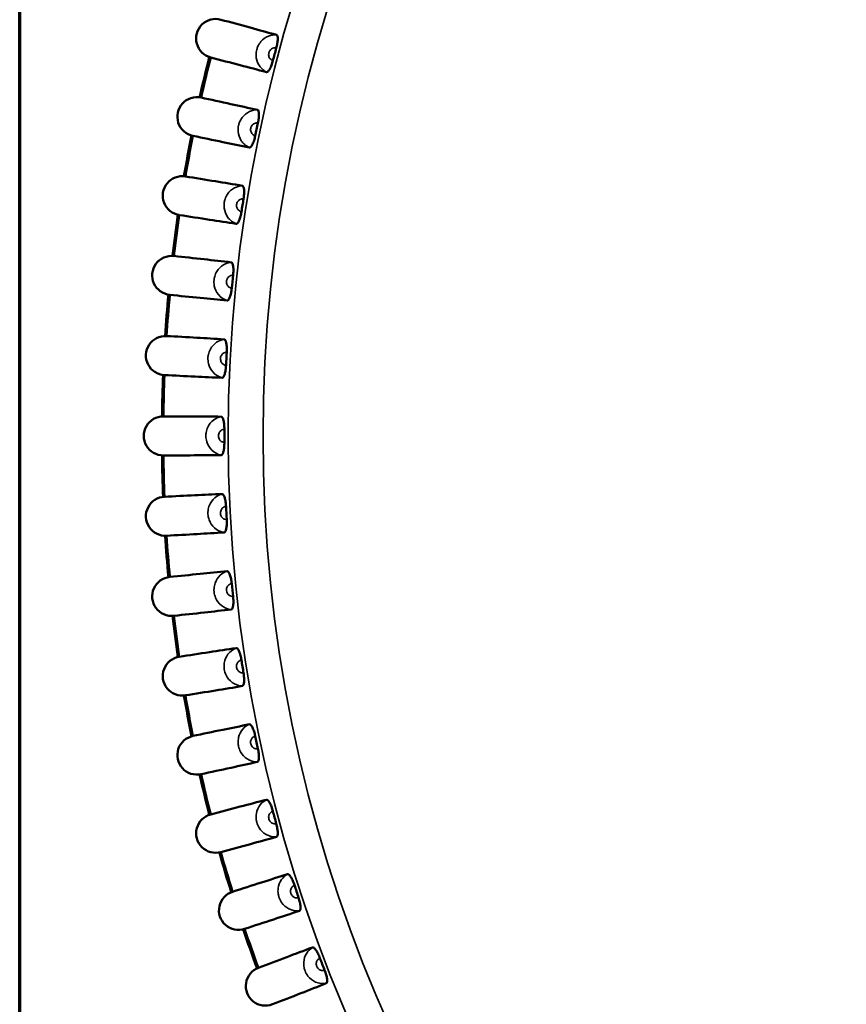
# Model space of a CAD drawing. Units: millimetres. Extents: x 6 to 273, y 3 to 213.
# Drawn here: x 10 to 26, y 109 to 129 of the extents above; entities that cross this region are included whole.
import ezdxf

# ---------------------------------------------------------------- set-up
doc = ezdxf.new("R2010")
doc.units = ezdxf.units.MM
doc.header["$LTSCALE"] = 0.5
for name, color, linetype, lineweight in [('Border {c3}', 7, 'Continuous', 70), ('Visible Narrow {c3}', 7, 'Continuous', 35), ('Visible {c3}', 7, 'Continuous', 50)]:
    doc.layers.add(name, color=color, linetype=linetype, lineweight=lineweight)

# ---------------------------------------------------------------- blocks, each defined once
blk = doc.blocks.new('Borders c3 - Border')
at = {"layer": 'Border {c3}', "flags": 128}
blk.add_lwpolyline([(19.05, 12.7), (19.05, 419.1), (539.75, 419.1), (539.75, 12.7), (19.05, 12.7)], dxfattribs=at)

msp = doc.modelspace()

# ---------------------------------------------------------------- linework, layer by layer
at = {"layer": 'Visible Narrow {c3}'}
for radius in [28.707, 28.026]:
    msp.add_circle((42.3, 120.432), radius, dxfattribs=at)
for points, knots in [([(14.537, 128.26), (14.483, 128.264), (14.429, 128.254), (14.321, 128.212), (14.272, 128.174), (14.209, 128.101), (14.19, 128.07), (14.166, 128.017), (14.158, 127.996), (14.142, 127.938), (14.138, 127.899), (14.141, 127.798), (14.157, 127.734), (14.224, 127.619), (14.278, 127.566), (14.343, 127.535)], [-0.0362578, -0.0362578, -0.0362578, -0.0362578, -0.03142664, -0.03142664, -0.02531325, -0.02531325, -0.02149239, -0.02149239, -0.01910434, -0.01910434, -0.01500353, -0.01500353, -0.00844222, -0.00844222, -0.00195088, -0.00195088, -0.00195088, -0.00195088]), ([(14.467, 127.759), (14.441, 127.766), (14.417, 127.784), (14.391, 127.826), (14.385, 127.848), (14.383, 127.884), (14.385, 127.898), (14.39, 127.919), (14.393, 127.926), (14.402, 127.945), (14.409, 127.956), (14.431, 127.981), (14.448, 127.993), (14.489, 128.008), (14.512, 128.009), (14.533, 128.004)], [0.0001678, 0.0001678, 0.0001678, 0.0001678, 0.00844222, 0.00844222, 0.01500353, 0.01500353, 0.01910434, 0.01910434, 0.02149239, 0.02149239, 0.02531325, 0.02531325, 0.03142664, 0.03142664, 0.03804089, 0.03804089, 0.03804089, 0.03804089]), ([(14.165, 126.796), (14.111, 126.797), (14.058, 126.785), (13.953, 126.737), (13.905, 126.696), (13.846, 126.62), (13.829, 126.589), (13.807, 126.534), (13.801, 126.513), (13.788, 126.454), (13.786, 126.415), (13.794, 126.314), (13.813, 126.251), (13.887, 126.14), (13.943, 126.09), (14.009, 126.062)], [-0.0362578, -0.0362578, -0.0362578, -0.0362578, -0.03142664, -0.03142664, -0.02531325, -0.02531325, -0.02149239, -0.02149239, -0.01910434, -0.01910434, -0.01500353, -0.01500353, -0.00844222, -0.00844222, -0.00195088, -0.00195088, -0.00195088, -0.00195088]), ([(14.122, 126.292), (14.095, 126.298), (14.071, 126.315), (14.042, 126.356), (14.035, 126.377), (14.031, 126.413), (14.032, 126.427), (14.037, 126.448), (14.039, 126.456), (14.047, 126.475), (14.053, 126.486), (14.074, 126.512), (14.091, 126.525), (14.13, 126.542), (14.153, 126.545), (14.175, 126.54)], [0.0001678, 0.0001678, 0.0001678, 0.0001678, 0.00844222, 0.00844222, 0.01500353, 0.01500353, 0.01910434, 0.01910434, 0.02149239, 0.02149239, 0.02531325, 0.02531325, 0.03142664, 0.03142664, 0.03804089, 0.03804089, 0.03804089, 0.03804089]), ([(13.871, 125.315), (13.817, 125.313), (13.764, 125.298), (13.661, 125.245), (13.616, 125.202), (13.562, 125.123), (13.546, 125.09), (13.527, 125.035), (13.522, 125.013), (13.512, 124.953), (13.512, 124.914), (13.525, 124.814), (13.548, 124.752), (13.627, 124.645), (13.685, 124.598), (13.753, 124.574)], [-0.0362578, -0.0362578, -0.0362578, -0.0362578, -0.03142664, -0.03142664, -0.02531325, -0.02531325, -0.02149239, -0.02149239, -0.01910434, -0.01910434, -0.01500353, -0.01500353, -0.00844222, -0.00844222, -0.00195088, -0.00195088, -0.00195088, -0.00195088]), ([(13.854, 124.809), (13.827, 124.814), (13.802, 124.829), (13.771, 124.869), (13.762, 124.89), (13.757, 124.925), (13.757, 124.939), (13.761, 124.96), (13.763, 124.968), (13.769, 124.988), (13.775, 124.999), (13.795, 125.027), (13.811, 125.04), (13.849, 125.059), (13.872, 125.063), (13.894, 125.06)], [0.0001678, 0.0001678, 0.0001678, 0.0001678, 0.00844222, 0.00844222, 0.01500353, 0.01500353, 0.01910434, 0.01910434, 0.02149239, 0.02149239, 0.02531325, 0.02531325, 0.03142664, 0.03142664, 0.03804089, 0.03804089, 0.03804089, 0.03804089]), ([(13.654, 123.82), (13.6, 123.816), (13.548, 123.798), (13.449, 123.739), (13.406, 123.694), (13.356, 123.612), (13.341, 123.579), (13.325, 123.522), (13.321, 123.5), (13.315, 123.44), (13.316, 123.401), (13.335, 123.302), (13.361, 123.242), (13.446, 123.138), (13.506, 123.095), (13.576, 123.074)], [-0.0362578, -0.0362578, -0.0362578, -0.0362578, -0.03142664, -0.03142664, -0.02531325, -0.02531325, -0.02149239, -0.02149239, -0.01910434, -0.01910434, -0.01500353, -0.01500353, -0.00844222, -0.00844222, -0.00195088, -0.00195088, -0.00195088, -0.00195088]), ([(13.664, 123.314), (13.637, 123.317), (13.61, 123.332), (13.578, 123.37), (13.568, 123.39), (13.561, 123.425), (13.56, 123.439), (13.563, 123.461), (13.564, 123.469), (13.57, 123.489), (13.575, 123.5), (13.593, 123.528), (13.608, 123.543), (13.646, 123.564), (13.669, 123.569), (13.69, 123.567)], [0.0001678, 0.0001678, 0.0001678, 0.0001678, 0.00844222, 0.00844222, 0.01500353, 0.01500353, 0.01910434, 0.01910434, 0.02149239, 0.02149239, 0.02531325, 0.02531325, 0.03142664, 0.03142664, 0.03804089, 0.03804089, 0.03804089, 0.03804089]), ([(13.516, 122.316), (13.463, 122.309), (13.412, 122.289), (13.315, 122.225), (13.274, 122.177), (13.229, 122.093), (13.216, 122.059), (13.203, 122.002), (13.2, 121.979), (13.197, 121.919), (13.201, 121.88), (13.225, 121.782), (13.254, 121.723), (13.344, 121.625), (13.407, 121.584), (13.477, 121.567)], [-0.0362578, -0.0362578, -0.0362578, -0.0362578, -0.03142664, -0.03142664, -0.02531325, -0.02531325, -0.02149239, -0.02149239, -0.01910434, -0.01910434, -0.01500353, -0.01500353, -0.00844222, -0.00844222, -0.00195088, -0.00195088, -0.00195088, -0.00195088]), ([(13.552, 121.812), (13.525, 121.813), (13.498, 121.826), (13.464, 121.862), (13.453, 121.882), (13.444, 121.917), (13.442, 121.931), (13.444, 121.952), (13.445, 121.96), (13.449, 121.981), (13.454, 121.993), (13.471, 122.022), (13.485, 122.037), (13.521, 122.06), (13.544, 122.066), (13.566, 122.065)], [0.0001678, 0.0001678, 0.0001678, 0.0001678, 0.00844222, 0.00844222, 0.01500353, 0.01500353, 0.01910434, 0.01910434, 0.02149239, 0.02149239, 0.02531325, 0.02531325, 0.03142664, 0.03142664, 0.03804089, 0.03804089, 0.03804089, 0.03804089]), ([(13.457, 120.807), (13.404, 120.797), (13.354, 120.774), (13.261, 120.705), (13.223, 120.656), (13.182, 120.569), (13.171, 120.534), (13.161, 120.477), (13.159, 120.454), (13.159, 120.394), (13.165, 120.355), (13.194, 120.259), (13.226, 120.201), (13.321, 120.108), (13.386, 120.071), (13.457, 120.057)], [-0.0362578, -0.0362578, -0.0362578, -0.0362578, -0.03142664, -0.03142664, -0.02531325, -0.02531325, -0.02149239, -0.02149239, -0.01910434, -0.01910434, -0.01500353, -0.01500353, -0.00844222, -0.00844222, -0.00195088, -0.00195088, -0.00195088, -0.00195088]), ([(13.52, 120.305), (13.492, 120.305), (13.464, 120.317), (13.428, 120.351), (13.416, 120.371), (13.406, 120.405), (13.404, 120.419), (13.404, 120.44), (13.404, 120.448), (13.408, 120.469), (13.412, 120.481), (13.427, 120.511), (13.44, 120.527), (13.475, 120.552), (13.498, 120.559), (13.52, 120.559)], [0.0001678, 0.0001678, 0.0001678, 0.0001678, 0.00844222, 0.00844222, 0.01500353, 0.01500353, 0.01910434, 0.01910434, 0.02149239, 0.02149239, 0.02531325, 0.02531325, 0.03142664, 0.03142664, 0.03804089, 0.03804089, 0.03804089, 0.03804089]), ([(13.477, 119.297), (13.424, 119.284), (13.376, 119.259), (13.287, 119.185), (13.251, 119.134), (13.214, 119.045), (13.205, 119.01), (13.199, 118.952), (13.198, 118.929), (13.201, 118.869), (13.209, 118.831), (13.243, 118.735), (13.278, 118.68), (13.378, 118.591), (13.444, 118.558), (13.516, 118.548)], [-0.0362578, -0.0362578, -0.0362578, -0.0362578, -0.03142664, -0.03142664, -0.02531325, -0.02531325, -0.02149239, -0.02149239, -0.01910434, -0.01910434, -0.01500353, -0.01500353, -0.00844222, -0.00844222, -0.00195088, -0.00195088, -0.00195088, -0.00195088]), ([(13.566, 118.799), (13.538, 118.798), (13.51, 118.808), (13.472, 118.84), (13.459, 118.859), (13.447, 118.892), (13.444, 118.906), (13.443, 118.928), (13.443, 118.936), (13.446, 118.957), (13.449, 118.969), (13.462, 119), (13.475, 119.016), (13.509, 119.043), (13.53, 119.051), (13.552, 119.053)], [0.0001678, 0.0001678, 0.0001678, 0.0001678, 0.00844222, 0.00844222, 0.01500353, 0.01500353, 0.01910434, 0.01910434, 0.02149239, 0.02149239, 0.02531325, 0.02531325, 0.03142664, 0.03142664, 0.03804089, 0.03804089, 0.03804089, 0.03804089]), ([(13.576, 117.79), (13.524, 117.775), (13.477, 117.747), (13.392, 117.668), (13.359, 117.615), (13.327, 117.525), (13.32, 117.489), (13.316, 117.431), (13.317, 117.408), (13.323, 117.348), (13.332, 117.31), (13.371, 117.217), (13.409, 117.164), (13.514, 117.08), (13.582, 117.05), (13.654, 117.044)], [-0.0362578, -0.0362578, -0.0362578, -0.0362578, -0.03142664, -0.03142664, -0.02531325, -0.02531325, -0.02149239, -0.02149239, -0.01910434, -0.01910434, -0.01500353, -0.01500353, -0.00844222, -0.00844222, -0.00195088, -0.00195088, -0.00195088, -0.00195088]), ([(13.69, 117.297), (13.663, 117.295), (13.634, 117.304), (13.595, 117.334), (13.581, 117.352), (13.567, 117.384), (13.563, 117.398), (13.561, 117.42), (13.561, 117.428), (13.562, 117.448), (13.565, 117.461), (13.577, 117.492), (13.589, 117.51), (13.621, 117.538), (13.642, 117.548), (13.664, 117.55)], [0.0001678, 0.0001678, 0.0001678, 0.0001678, 0.00844222, 0.00844222, 0.01500353, 0.01500353, 0.01910434, 0.01910434, 0.02149239, 0.02149239, 0.02531325, 0.02531325, 0.03142664, 0.03142664, 0.03804089, 0.03804089, 0.03804089, 0.03804089]), ([(13.753, 116.291), (13.703, 116.272), (13.657, 116.242), (13.576, 116.159), (13.546, 116.104), (13.519, 116.012), (13.514, 115.976), (13.513, 115.918), (13.515, 115.895), (13.524, 115.836), (13.536, 115.799), (13.579, 115.707), (13.62, 115.656), (13.729, 115.578), (13.798, 115.552), (13.871, 115.55)], [-0.0362578, -0.0362578, -0.0362578, -0.0362578, -0.03142664, -0.03142664, -0.02531325, -0.02531325, -0.02149239, -0.02149239, -0.01910434, -0.01910434, -0.01500353, -0.01500353, -0.00844222, -0.00844222, -0.00195088, -0.00195088, -0.00195088, -0.00195088]), ([(13.894, 115.804), (13.866, 115.8), (13.837, 115.808), (13.796, 115.836), (13.782, 115.853), (13.766, 115.885), (13.762, 115.898), (13.758, 115.92), (13.758, 115.928), (13.758, 115.949), (13.76, 115.961), (13.77, 115.993), (13.781, 116.011), (13.812, 116.041), (13.832, 116.052), (13.854, 116.055)], [0.0001678, 0.0001678, 0.0001678, 0.0001678, 0.00844222, 0.00844222, 0.01500353, 0.01500353, 0.01910434, 0.01910434, 0.02149239, 0.02149239, 0.02531325, 0.02531325, 0.03142664, 0.03142664, 0.03804089, 0.03804089, 0.03804089, 0.03804089]), ([(14.009, 114.802), (13.959, 114.781), (13.916, 114.749), (13.839, 114.662), (13.812, 114.605), (13.79, 114.512), (13.786, 114.476), (13.789, 114.417), (13.791, 114.395), (13.804, 114.336), (13.817, 114.299), (13.866, 114.211), (13.909, 114.162), (14.022, 114.09), (14.093, 114.067), (14.165, 114.068)], [-0.0362578, -0.0362578, -0.0362578, -0.0362578, -0.03142664, -0.03142664, -0.02531325, -0.02531325, -0.02149239, -0.02149239, -0.01910434, -0.01910434, -0.01500353, -0.01500353, -0.00844222, -0.00844222, -0.00195088, -0.00195088, -0.00195088, -0.00195088]), ([(14.175, 114.324), (14.148, 114.319), (14.119, 114.324), (14.076, 114.35), (14.06, 114.367), (14.043, 114.398), (14.038, 114.411), (14.033, 114.432), (14.032, 114.44), (14.032, 114.461), (14.033, 114.474), (14.041, 114.506), (14.051, 114.525), (14.081, 114.556), (14.101, 114.568), (14.122, 114.573)], [0.0001678, 0.0001678, 0.0001678, 0.0001678, 0.00844222, 0.00844222, 0.01500353, 0.01500353, 0.01910434, 0.01910434, 0.02149239, 0.02149239, 0.02531325, 0.02531325, 0.03142664, 0.03142664, 0.03804089, 0.03804089, 0.03804089, 0.03804089]), ([(14.343, 113.329), (14.294, 113.306), (14.252, 113.271), (14.18, 113.18), (14.156, 113.122), (14.138, 113.028), (14.137, 112.992), (14.143, 112.933), (14.147, 112.911), (14.162, 112.853), (14.177, 112.817), (14.23, 112.731), (14.276, 112.684), (14.392, 112.618), (14.465, 112.599), (14.537, 112.605)], [-0.0362578, -0.0362578, -0.0362578, -0.0362578, -0.03142664, -0.03142664, -0.02531325, -0.02531325, -0.02149239, -0.02149239, -0.01910434, -0.01910434, -0.01500353, -0.01500353, -0.00844222, -0.00844222, -0.00195088, -0.00195088, -0.00195088, -0.00195088]), ([(14.533, 112.861), (14.506, 112.854), (14.477, 112.858), (14.433, 112.881), (14.417, 112.897), (14.397, 112.927), (14.392, 112.94), (14.386, 112.961), (14.385, 112.969), (14.383, 112.99), (14.384, 113.002), (14.39, 113.035), (14.399, 113.054), (14.427, 113.087), (14.446, 113.1), (14.467, 113.106)], [0.0001678, 0.0001678, 0.0001678, 0.0001678, 0.00844222, 0.00844222, 0.01500353, 0.01500353, 0.01910434, 0.01910434, 0.02149239, 0.02149239, 0.02531325, 0.02531325, 0.03142664, 0.03142664, 0.03804089, 0.03804089, 0.03804089, 0.03804089]), ([(14.753, 111.876), (14.705, 111.85), (14.665, 111.813), (14.598, 111.718), (14.577, 111.659), (14.565, 111.564), (14.565, 111.528), (14.574, 111.47), (14.579, 111.448), (14.597, 111.391), (14.615, 111.356), (14.672, 111.273), (14.72, 111.228), (14.84, 111.168), (14.913, 111.153), (14.985, 111.162)], [-0.0362578, -0.0362578, -0.0362578, -0.0362578, -0.03142664, -0.03142664, -0.02531325, -0.02531325, -0.02149239, -0.02149239, -0.01910434, -0.01910434, -0.01500353, -0.01500353, -0.00844222, -0.00844222, -0.00195088, -0.00195088, -0.00195088, -0.00195088]), ([(14.967, 111.418), (14.941, 111.409), (14.911, 111.412), (14.866, 111.433), (14.849, 111.448), (14.828, 111.477), (14.822, 111.49), (14.815, 111.51), (14.814, 111.518), (14.811, 111.539), (14.811, 111.552), (14.816, 111.585), (14.824, 111.604), (14.849, 111.638), (14.868, 111.652), (14.889, 111.659)], [0.0001678, 0.0001678, 0.0001678, 0.0001678, 0.00844222, 0.00844222, 0.01500353, 0.01500353, 0.01910434, 0.01910434, 0.02149239, 0.02149239, 0.02531325, 0.02531325, 0.03142664, 0.03142664, 0.03804089, 0.03804089, 0.03804089, 0.03804089]), ([(15.238, 110.446), (15.192, 110.417), (15.154, 110.378), (15.092, 110.281), (15.074, 110.221), (15.067, 110.125), (15.069, 110.089), (15.081, 110.031), (15.087, 110.01), (15.108, 109.953), (15.127, 109.919), (15.189, 109.839), (15.24, 109.797), (15.362, 109.744), (15.436, 109.733), (15.507, 109.746)], [-0.0362578, -0.0362578, -0.0362578, -0.0362578, -0.03142664, -0.03142664, -0.02531325, -0.02531325, -0.02149239, -0.02149239, -0.01910434, -0.01910434, -0.01500353, -0.01500353, -0.00844222, -0.00844222, -0.00195088, -0.00195088, -0.00195088, -0.00195088]), ([(15.477, 110), (15.451, 109.99), (15.421, 109.991), (15.375, 110.01), (15.357, 110.024), (15.335, 110.052), (15.328, 110.064), (15.32, 110.084), (15.318, 110.092), (15.314, 110.112), (15.313, 110.125), (15.316, 110.158), (15.323, 110.178), (15.347, 110.214), (15.365, 110.229), (15.386, 110.237)], [0.0001678, 0.0001678, 0.0001678, 0.0001678, 0.00844222, 0.00844222, 0.01500353, 0.01500353, 0.01910434, 0.01910434, 0.02149239, 0.02149239, 0.02531325, 0.02531325, 0.03142664, 0.03142664, 0.03804089, 0.03804089, 0.03804089, 0.03804089])]:
    msp.add_open_spline(points, degree=3, knots=knots, dxfattribs=at)
at = {"layer": 'Visible {c3}'}
for centre, radius, start, end in [((13.35, 128.19), 0.381, 74.6358, 255.3642), ((42.3, 120.432), 30, 165.726, 167.274), ((42.3, 120.432), 29.972, 165.7283, 167.2717), ((42.3, 120.432), 28.781, 164.7472, 165.2528), ((12.983, 126.664), 0.381, 77.6358, 258.3642), ((42.3, 120.432), 28.781, 167.7472, 168.2528), ((42.3, 120.432), 30, 168.726, 170.274), ((42.3, 120.432), 29.972, 168.7283, 170.2717), ((12.697, 125.121), 0.381, 80.6358, 261.3642), ((42.3, 120.432), 28.781, 170.7472, 171.2528), ((42.3, 120.432), 30, 171.726, 173.274), ((42.3, 120.432), 29.972, 171.7283, 173.2717), ((12.492, 123.565), 0.381, 83.6358, 264.3642), ((42.3, 120.432), 28.781, 173.7472, 174.2528), ((42.3, 120.432), 30, 174.726, 176.274), ((42.3, 120.432), 29.972, 174.7283, 176.2717), ((12.369, 122.001), 0.381, 86.6358, 267.3642), ((42.3, 120.432), 28.781, 176.7472, 177.2528), ((42.3, 120.432), 30, 177.726, 179.274), ((42.3, 120.432), 29.972, 177.7283, 179.2717), ((12.328, 120.432), 0.381, 89.6358, 270.3642), ((42.3, 120.432), 28.781, 179.7472, 180.2528), ((42.3, 120.432), 30, 180.726, 182.274), ((42.3, 120.432), 29.972, 180.7283, 182.2717), ((12.369, 118.864), 0.381, 92.6358, 273.3642), ((42.3, 120.432), 28.781, 182.7472, 183.2528), ((42.3, 120.432), 30, 183.726, 185.274), ((42.3, 120.432), 29.972, 183.7283, 185.2717), ((12.492, 117.299), 0.381, 95.6358, 276.3642), ((42.3, 120.432), 28.781, 185.7472, 186.2528), ((42.3, 120.432), 30, 186.726, 188.274), ((42.3, 120.432), 29.972, 186.7283, 188.2717), ((12.697, 115.744), 0.381, 98.6358, 279.3642), ((42.3, 120.432), 28.781, 188.7472, 189.2528), ((42.3, 120.432), 30, 189.726, 191.274), ((42.3, 120.432), 29.972, 189.7283, 191.2717), ((12.983, 114.201), 0.381, 101.6358, 282.3642), ((42.3, 120.432), 28.781, 191.7472, 192.2528), ((42.3, 120.432), 30, 192.726, 194.274), ((42.3, 120.432), 29.972, 192.7283, 194.2717), ((13.35, 112.675), 0.381, 104.6358, 285.3642), ((42.3, 120.432), 28.781, 194.7472, 195.2528), ((42.3, 120.432), 30, 195.726, 197.274), ((42.3, 120.432), 29.972, 195.7283, 197.2717), ((13.795, 111.17), 0.381, 107.6358, 288.3642), ((42.3, 120.432), 28.781, 197.7472, 198.2528), ((42.3, 120.432), 30, 198.726, 200.274), ((42.3, 120.432), 29.972, 198.7283, 200.2717), ((42.3, 120.432), 28.781, 200.7472, 201.2528), ((14.319, 109.691), 0.381, 110.6358, 291.3642)]:
    msp.add_arc(centre, radius, start, end, dxfattribs=at)
for points, knots in [([(13.45, 128.557), (13.641, 128.506), (13.833, 128.454), (14.194, 128.355), (14.366, 128.307), (14.537, 128.26)], [0, 0, 0, 0, 0.2290979, 0.2290979, 0.4349248, 0.4349248, 0.4349248, 0.4349248]), ([(14.537, 128.26), (14.545, 128.257), (14.552, 128.249), (14.56, 128.22), (14.562, 128.2), (14.561, 128.152), (14.558, 128.124), (14.548, 128.065), (14.541, 128.035), (14.533, 128.004)], [0, 0, 0, 0, 0.0100185, 0.0100185, 0.01988476, 0.01988476, 0.02965693, 0.02965693, 0.03920198, 0.03920198, 0.03920198, 0.03920198]), ([(14.343, 127.535), (14.172, 127.579), (14.001, 127.623), (13.638, 127.718), (13.446, 127.769), (13.253, 127.821)], [0.0249755, 0.0249755, 0.0249755, 0.0249755, 0.2290511, 0.2290511, 0.4598792, 0.4598792, 0.4598792, 0.4598792]), ([(14.467, 127.759), (14.459, 127.728), (14.45, 127.697), (14.429, 127.642), (14.418, 127.617), (14.395, 127.575), (14.384, 127.559), (14.367, 127.543), (14.362, 127.539), (14.352, 127.535), (14.347, 127.534), (14.343, 127.535)], [0, 0, 0, 0, 0.00958352, 0.00958352, 0.01917225, 0.01917225, 0.02881743, 0.02881743, 0.03401105, 0.03401105, 0.03915825, 0.03915825, 0.03915825, 0.03915825]), ([(13.065, 127.036), (13.258, 126.995), (13.452, 126.953), (13.818, 126.873), (13.992, 126.835), (14.165, 126.796)], [0, 0, 0, 0, 0.2290979, 0.2290979, 0.4349248, 0.4349248, 0.4349248, 0.4349248]), ([(14.165, 126.796), (14.174, 126.794), (14.181, 126.786), (14.19, 126.757), (14.193, 126.738), (14.195, 126.69), (14.194, 126.662), (14.187, 126.602), (14.182, 126.571), (14.175, 126.54)], [0, 0, 0, 0, 0.0100185, 0.0100185, 0.01988476, 0.01988476, 0.02965693, 0.02965693, 0.03920198, 0.03920198, 0.03920198, 0.03920198]), ([(14.009, 126.062), (13.837, 126.097), (13.664, 126.132), (13.296, 126.208), (13.101, 126.249), (12.906, 126.291)], [0.0249755, 0.0249755, 0.0249755, 0.0249755, 0.2290511, 0.2290511, 0.4598792, 0.4598792, 0.4598792, 0.4598792]), ([(14.122, 126.292), (14.116, 126.261), (14.108, 126.23), (14.09, 126.173), (14.08, 126.148), (14.059, 126.105), (14.049, 126.089), (14.034, 126.072), (14.028, 126.067), (14.018, 126.062), (14.014, 126.061), (14.009, 126.062)], [0, 0, 0, 0, 0.00958352, 0.00958352, 0.01917225, 0.01917225, 0.02881743, 0.02881743, 0.03401105, 0.03401105, 0.03915825, 0.03915825, 0.03915825, 0.03915825]), ([(12.759, 125.497), (12.954, 125.466), (13.15, 125.434), (13.52, 125.374), (13.696, 125.344), (13.871, 125.315)], [0, 0, 0, 0, 0.2290979, 0.2290979, 0.4349248, 0.4349248, 0.4349248, 0.4349248]), ([(13.871, 125.315), (13.879, 125.313), (13.887, 125.305), (13.898, 125.277), (13.902, 125.258), (13.906, 125.21), (13.906, 125.182), (13.902, 125.123), (13.899, 125.091), (13.894, 125.06)], [0, 0, 0, 0, 0.0100185, 0.0100185, 0.01988476, 0.01988476, 0.02965693, 0.02965693, 0.03920198, 0.03920198, 0.03920198, 0.03920198]), ([(13.753, 124.574), (13.579, 124.599), (13.405, 124.626), (13.034, 124.682), (12.837, 124.713), (12.64, 124.744)], [0.0249755, 0.0249755, 0.0249755, 0.0249755, 0.2290511, 0.2290511, 0.4598792, 0.4598792, 0.4598792, 0.4598792]), ([(13.854, 124.809), (13.849, 124.777), (13.843, 124.746), (13.828, 124.689), (13.819, 124.663), (13.801, 124.619), (13.792, 124.602), (13.777, 124.584), (13.772, 124.58), (13.763, 124.574), (13.758, 124.573), (13.753, 124.574)], [0, 0, 0, 0, 0.00958352, 0.00958352, 0.01917225, 0.01917225, 0.02881743, 0.02881743, 0.03401105, 0.03401105, 0.03915825, 0.03915825, 0.03915825, 0.03915825]), ([(12.535, 123.944), (12.731, 123.923), (12.928, 123.902), (13.301, 123.861), (13.478, 123.841), (13.654, 123.82)], [0, 0, 0, 0, 0.2290979, 0.2290979, 0.4349248, 0.4349248, 0.4349248, 0.4349248]), ([(13.654, 123.82), (13.663, 123.819), (13.671, 123.812), (13.683, 123.784), (13.688, 123.765), (13.695, 123.718), (13.696, 123.69), (13.696, 123.63), (13.694, 123.598), (13.69, 123.567)], [0, 0, 0, 0, 0.0100185, 0.0100185, 0.01988476, 0.01988476, 0.02965693, 0.02965693, 0.03920198, 0.03920198, 0.03920198, 0.03920198]), ([(13.664, 123.314), (13.661, 123.282), (13.656, 123.251), (13.644, 123.193), (13.637, 123.167), (13.621, 123.122), (13.612, 123.104), (13.599, 123.086), (13.594, 123.081), (13.585, 123.075), (13.58, 123.074), (13.576, 123.074)], [0, 0, 0, 0, 0.00958352, 0.00958352, 0.01917225, 0.01917225, 0.02881743, 0.02881743, 0.03401105, 0.03401105, 0.03915825, 0.03915825, 0.03915825, 0.03915825]), ([(13.576, 123.074), (13.401, 123.091), (13.225, 123.108), (12.852, 123.145), (12.653, 123.165), (12.455, 123.186)], [0.0249755, 0.0249755, 0.0249755, 0.0249755, 0.2290511, 0.2290511, 0.4598792, 0.4598792, 0.4598792, 0.4598792]), ([(12.392, 122.381), (12.589, 122.371), (12.787, 122.36), (13.161, 122.338), (13.339, 122.328), (13.516, 122.316)], [0, 0, 0, 0, 0.2290979, 0.2290979, 0.4349248, 0.4349248, 0.4349248, 0.4349248]), ([(13.516, 122.316), (13.525, 122.316), (13.533, 122.309), (13.547, 122.282), (13.553, 122.263), (13.562, 122.216), (13.565, 122.188), (13.568, 122.129), (13.567, 122.097), (13.566, 122.065)], [0, 0, 0, 0, 0.0100185, 0.0100185, 0.01988476, 0.01988476, 0.02965693, 0.02965693, 0.03920198, 0.03920198, 0.03920198, 0.03920198]), ([(13.552, 121.812), (13.551, 121.78), (13.548, 121.748), (13.539, 121.689), (13.533, 121.663), (13.52, 121.617), (13.512, 121.599), (13.499, 121.58), (13.495, 121.575), (13.486, 121.569), (13.481, 121.567), (13.477, 121.567)], [0, 0, 0, 0, 0.00958352, 0.00958352, 0.01917225, 0.01917225, 0.02881743, 0.02881743, 0.03401105, 0.03401105, 0.03915825, 0.03915825, 0.03915825, 0.03915825]), ([(13.477, 121.567), (13.301, 121.574), (13.125, 121.582), (12.75, 121.6), (12.551, 121.61), (12.352, 121.62)], [0.0249755, 0.0249755, 0.0249755, 0.0249755, 0.2290511, 0.2290511, 0.4598792, 0.4598792, 0.4598792, 0.4598792]), ([(12.331, 120.813), (12.528, 120.813), (12.726, 120.813), (13.102, 120.811), (13.279, 120.809), (13.457, 120.807)], [0, 0, 0, 0, 0.2290979, 0.2290979, 0.4349248, 0.4349248, 0.4349248, 0.4349248]), ([(13.457, 120.807), (13.466, 120.807), (13.474, 120.8), (13.49, 120.775), (13.497, 120.756), (13.508, 120.71), (13.512, 120.682), (13.518, 120.622), (13.52, 120.591), (13.52, 120.559)], [0, 0, 0, 0, 0.0100185, 0.0100185, 0.01988476, 0.01988476, 0.02965693, 0.02965693, 0.03920198, 0.03920198, 0.03920198, 0.03920198]), ([(13.52, 120.305), (13.52, 120.273), (13.518, 120.242), (13.512, 120.182), (13.508, 120.155), (13.497, 120.11), (13.49, 120.091), (13.479, 120.071), (13.475, 120.066), (13.466, 120.059), (13.462, 120.057), (13.457, 120.057)], [0, 0, 0, 0, 0.00958352, 0.00958352, 0.01917225, 0.01917225, 0.02881743, 0.02881743, 0.03401105, 0.03401105, 0.03915825, 0.03915825, 0.03915825, 0.03915825]), ([(13.457, 120.057), (13.281, 120.055), (13.105, 120.054), (12.729, 120.052), (12.53, 120.051), (12.331, 120.051)], [0.0249755, 0.0249755, 0.0249755, 0.0249755, 0.2290511, 0.2290511, 0.4598792, 0.4598792, 0.4598792, 0.4598792]), ([(12.352, 119.244), (12.549, 119.255), (12.747, 119.264), (13.122, 119.282), (13.299, 119.29), (13.477, 119.297)], [0, 0, 0, 0, 0.2290979, 0.2290979, 0.4349248, 0.4349248, 0.4349248, 0.4349248]), ([(13.477, 119.297), (13.486, 119.298), (13.494, 119.291), (13.511, 119.266), (13.519, 119.248), (13.533, 119.202), (13.539, 119.175), (13.548, 119.116), (13.551, 119.085), (13.552, 119.053)], [0, 0, 0, 0, 0.0100185, 0.0100185, 0.01988476, 0.01988476, 0.02965693, 0.02965693, 0.03920198, 0.03920198, 0.03920198, 0.03920198]), ([(13.566, 118.799), (13.567, 118.767), (13.568, 118.736), (13.565, 118.676), (13.562, 118.649), (13.553, 118.603), (13.548, 118.584), (13.537, 118.563), (13.533, 118.558), (13.525, 118.55), (13.521, 118.548), (13.516, 118.548)], [0, 0, 0, 0, 0.00958352, 0.00958352, 0.01917225, 0.01917225, 0.02881743, 0.02881743, 0.03401105, 0.03401105, 0.03915825, 0.03915825, 0.03915825, 0.03915825]), ([(13.516, 118.548), (13.34, 118.537), (13.164, 118.526), (12.79, 118.505), (12.591, 118.494), (12.392, 118.483)], [0.0249755, 0.0249755, 0.0249755, 0.0249755, 0.2290511, 0.2290511, 0.4598792, 0.4598792, 0.4598792, 0.4598792]), ([(12.455, 117.678), (12.652, 117.699), (12.849, 117.719), (13.222, 117.756), (13.399, 117.774), (13.576, 117.79)], [0, 0, 0, 0, 0.2290979, 0.2290979, 0.4349248, 0.4349248, 0.4349248, 0.4349248]), ([(13.576, 117.79), (13.584, 117.791), (13.594, 117.785), (13.612, 117.761), (13.621, 117.744), (13.637, 117.698), (13.644, 117.672), (13.656, 117.613), (13.661, 117.582), (13.664, 117.55)], [0, 0, 0, 0, 0.0100185, 0.0100185, 0.01988476, 0.01988476, 0.02965693, 0.02965693, 0.03920198, 0.03920198, 0.03920198, 0.03920198]), ([(13.69, 117.297), (13.694, 117.266), (13.696, 117.234), (13.696, 117.175), (13.695, 117.147), (13.688, 117.101), (13.684, 117.082), (13.674, 117.061), (13.671, 117.055), (13.663, 117.047), (13.659, 117.045), (13.654, 117.044)], [0, 0, 0, 0, 0.00958352, 0.00958352, 0.01917225, 0.01917225, 0.02881743, 0.02881743, 0.03401105, 0.03401105, 0.03915825, 0.03915825, 0.03915825, 0.03915825]), ([(13.654, 117.044), (13.479, 117.024), (13.304, 117.004), (12.931, 116.963), (12.733, 116.941), (12.535, 116.921)], [0.0249755, 0.0249755, 0.0249755, 0.0249755, 0.2290511, 0.2290511, 0.4598792, 0.4598792, 0.4598792, 0.4598792]), ([(12.64, 116.12), (12.835, 116.151), (13.031, 116.182), (13.402, 116.238), (13.578, 116.265), (13.753, 116.291)], [0, 0, 0, 0, 0.2290979, 0.2290979, 0.4349248, 0.4349248, 0.4349248, 0.4349248]), ([(13.753, 116.291), (13.762, 116.292), (13.771, 116.287), (13.791, 116.264), (13.801, 116.246), (13.819, 116.202), (13.828, 116.176), (13.843, 116.118), (13.849, 116.087), (13.854, 116.055)], [0, 0, 0, 0, 0.0100185, 0.0100185, 0.01988476, 0.01988476, 0.02965693, 0.02965693, 0.03920198, 0.03920198, 0.03920198, 0.03920198]), ([(13.894, 115.804), (13.899, 115.773), (13.902, 115.741), (13.906, 115.682), (13.906, 115.655), (13.902, 115.608), (13.898, 115.588), (13.89, 115.567), (13.887, 115.561), (13.879, 115.553), (13.875, 115.55), (13.871, 115.55)], [0, 0, 0, 0, 0.00958352, 0.00958352, 0.01917225, 0.01917225, 0.02881743, 0.02881743, 0.03401105, 0.03401105, 0.03915825, 0.03915825, 0.03915825, 0.03915825]), ([(13.871, 115.55), (13.697, 115.52), (13.523, 115.491), (13.153, 115.43), (12.956, 115.399), (12.759, 115.368)], [0.0249755, 0.0249755, 0.0249755, 0.0249755, 0.2290511, 0.2290511, 0.4598792, 0.4598792, 0.4598792, 0.4598792]), ([(12.906, 114.574), (13.1, 114.615), (13.293, 114.656), (13.661, 114.732), (13.835, 114.767), (14.009, 114.802)], [0, 0, 0, 0, 0.2290979, 0.2290979, 0.4349248, 0.4349248, 0.4349248, 0.4349248]), ([(14.009, 114.802), (14.018, 114.804), (14.028, 114.799), (14.048, 114.777), (14.059, 114.76), (14.08, 114.717), (14.09, 114.691), (14.108, 114.634), (14.116, 114.604), (14.122, 114.573)], [0, 0, 0, 0, 0.0100185, 0.0100185, 0.01988476, 0.01988476, 0.02965693, 0.02965693, 0.03920198, 0.03920198, 0.03920198, 0.03920198]), ([(14.175, 114.324), (14.182, 114.293), (14.187, 114.262), (14.193, 114.203), (14.195, 114.175), (14.193, 114.128), (14.191, 114.109), (14.184, 114.087), (14.181, 114.081), (14.174, 114.072), (14.17, 114.069), (14.165, 114.068)], [0, 0, 0, 0, 0.00958352, 0.00958352, 0.01917225, 0.01917225, 0.02881743, 0.02881743, 0.03401105, 0.03401105, 0.03915825, 0.03915825, 0.03915825, 0.03915825]), ([(14.165, 114.068), (13.993, 114.03), (13.821, 113.992), (13.455, 113.912), (13.26, 113.87), (13.065, 113.828)], [0.0249755, 0.0249755, 0.0249755, 0.0249755, 0.2290511, 0.2290511, 0.4598792, 0.4598792, 0.4598792, 0.4598792]), ([(13.253, 113.043), (13.444, 113.095), (13.636, 113.145), (13.999, 113.241), (14.171, 113.285), (14.343, 113.329)], [0, 0, 0, 0, 0.2290979, 0.2290979, 0.4349248, 0.4349248, 0.4349248, 0.4349248]), ([(14.343, 113.329), (14.351, 113.331), (14.361, 113.327), (14.383, 113.306), (14.394, 113.29), (14.417, 113.248), (14.429, 113.223), (14.45, 113.167), (14.459, 113.137), (14.467, 113.106)], [0, 0, 0, 0, 0.0100185, 0.0100185, 0.01988476, 0.01988476, 0.02965693, 0.02965693, 0.03920198, 0.03920198, 0.03920198, 0.03920198]), ([(14.533, 112.861), (14.542, 112.83), (14.548, 112.799), (14.558, 112.74), (14.561, 112.713), (14.562, 112.666), (14.56, 112.646), (14.554, 112.624), (14.552, 112.618), (14.545, 112.609), (14.541, 112.606), (14.537, 112.605)], [0, 0, 0, 0, 0.00958352, 0.00958352, 0.01917225, 0.01917225, 0.02881743, 0.02881743, 0.03401105, 0.03401105, 0.03915825, 0.03915825, 0.03915825, 0.03915825]), ([(14.537, 112.605), (14.367, 112.557), (14.197, 112.51), (13.835, 112.411), (13.643, 112.359), (13.45, 112.307)], [0.0249755, 0.0249755, 0.0249755, 0.0249755, 0.2290511, 0.2290511, 0.4598792, 0.4598792, 0.4598792, 0.4598792]), ([(13.68, 111.533), (13.868, 111.595), (14.056, 111.655), (14.414, 111.769), (14.583, 111.823), (14.753, 111.876)], [0, 0, 0, 0, 0.2290979, 0.2290979, 0.4349248, 0.4349248, 0.4349248, 0.4349248]), ([(14.753, 111.876), (14.761, 111.878), (14.771, 111.875), (14.794, 111.855), (14.806, 111.839), (14.832, 111.799), (14.844, 111.774), (14.868, 111.719), (14.879, 111.69), (14.889, 111.659)], [0, 0, 0, 0, 0.0100185, 0.0100185, 0.01988476, 0.01988476, 0.02965693, 0.02965693, 0.03920198, 0.03920198, 0.03920198, 0.03920198]), ([(14.967, 111.418), (14.977, 111.387), (14.986, 111.357), (14.999, 111.299), (15.003, 111.272), (15.006, 111.225), (15.006, 111.205), (15.001, 111.183), (14.999, 111.176), (14.992, 111.167), (14.989, 111.164), (14.985, 111.162)], [0, 0, 0, 0, 0.00958352, 0.00958352, 0.01917225, 0.01917225, 0.02881743, 0.02881743, 0.03401105, 0.03401105, 0.03915825, 0.03915825, 0.03915825, 0.03915825]), ([(14.985, 111.162), (14.818, 111.106), (14.65, 111.05), (14.294, 110.932), (14.105, 110.87), (13.915, 110.809)], [0.0249755, 0.0249755, 0.0249755, 0.0249755, 0.2290511, 0.2290511, 0.4598792, 0.4598792, 0.4598792, 0.4598792]), ([(14.185, 110.048), (14.369, 110.119), (14.554, 110.189), (14.905, 110.322), (15.072, 110.384), (15.238, 110.446)], [0, 0, 0, 0, 0.2290979, 0.2290979, 0.4349248, 0.4349248, 0.4349248, 0.4349248]), ([(15.238, 110.446), (15.247, 110.449), (15.257, 110.446), (15.281, 110.427), (15.294, 110.412), (15.321, 110.373), (15.335, 110.349), (15.362, 110.295), (15.374, 110.266), (15.386, 110.237)], [0, 0, 0, 0, 0.0100185, 0.0100185, 0.01988476, 0.01988476, 0.02965693, 0.02965693, 0.03920198, 0.03920198, 0.03920198, 0.03920198]), ([(15.477, 110), (15.488, 109.97), (15.498, 109.94), (15.514, 109.882), (15.52, 109.856), (15.526, 109.809), (15.526, 109.789), (15.522, 109.767), (15.52, 109.76), (15.515, 109.75), (15.511, 109.747), (15.507, 109.746)], [0, 0, 0, 0, 0.00958352, 0.00958352, 0.01917225, 0.01917225, 0.02881743, 0.02881743, 0.03401105, 0.03401105, 0.03915825, 0.03915825, 0.03915825, 0.03915825]), ([(15.507, 109.746), (15.343, 109.681), (15.179, 109.616), (14.83, 109.48), (14.644, 109.408), (14.458, 109.336)], [0.0249755, 0.0249755, 0.0249755, 0.0249755, 0.2290511, 0.2290511, 0.4598792, 0.4598792, 0.4598792, 0.4598792])]:
    msp.add_open_spline(points, degree=3, knots=knots, dxfattribs=at)

# ---------------------------------------------------------------- block references
at = {"xscale": 0.5, "yscale": 0.5, "zscale": 0.5}
msp.add_blockref('Borders c3 - Border', (0, 0), dxfattribs=at)

doc.saveas('drawing.dxf')
